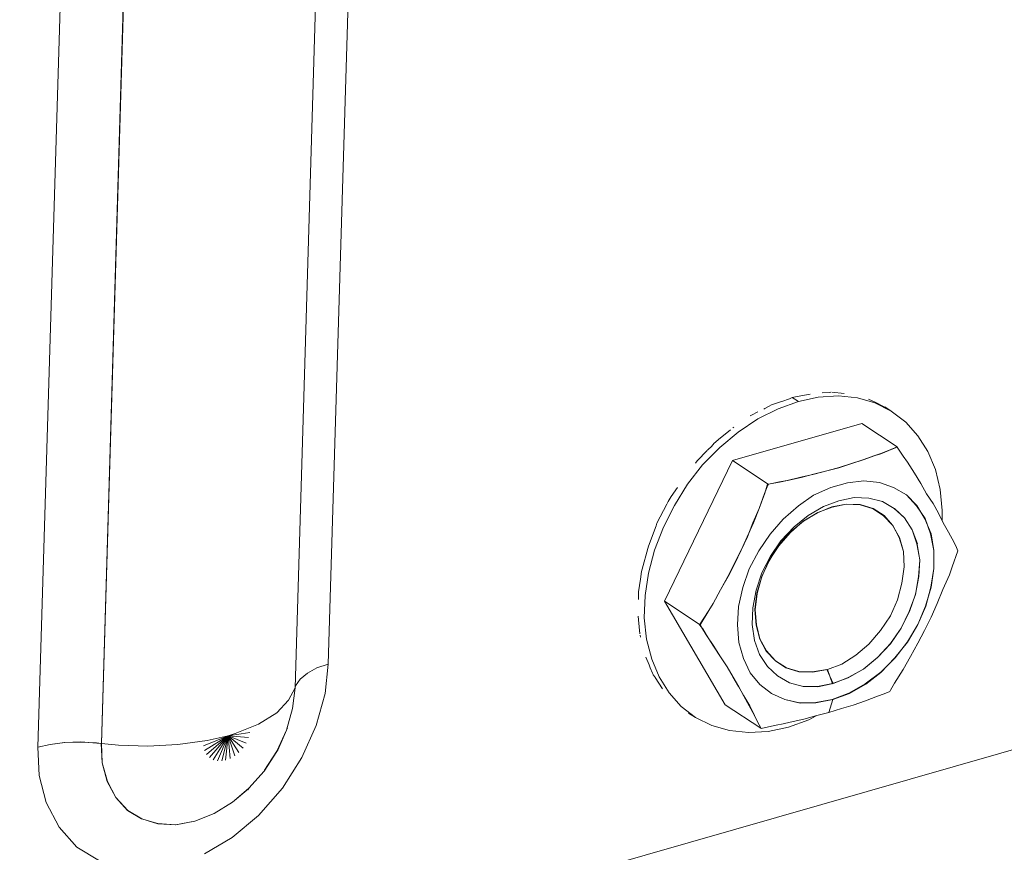
# Model space of a CAD drawing. Units: inches. Extents: x 24.3 to 100.4, y -53.4 to 34.1.
# Drawn here: x 91 to 91.9, y -2.1 to -1.3 of the extents above; entities that cross this region are included whole.
import ezdxf

# ---------------------------------------------------------------- set-up
doc = ezdxf.new("R2010")
doc.units = ezdxf.units.IN
doc.header["$MEASUREMENT"] = 0
doc.layers.add('_U+0421_U+043B_U+043E_U+0439 1', color=7, linetype='Continuous')

msp = doc.modelspace()

# ---------------------------------------------------------------- linework, layer by layer
at = {"layer": '_U+0421_U+043B_U+043E_U+0439 1', "color": 250, "lineweight": 5, "true_color": 0x1c1c1b}
for points in [[(91.30397, -1.9134), (91.32725, -1.14223)], [(91.32725, -1.14223), (91.30397, -1.9134)], [(91.27398, -1.93492), (91.29691, -1.16375)], [(91.29695, -1.16378), (91.27402, -1.93496)], [(91.09833, -1.98541), (91.1209, -1.21388)], [(91.1213, -1.21412), (91.09837, -1.9853)], [(91.06372, -1.21737), (91.04045, -1.98889)], [(91.04045, -1.98889), (91.06372, -1.21737)], [(91.74094, -1.66857), (91.72931, -1.6707)], [(91.75858, -1.66716), (91.75188, -1.66752)], [(91.75964, -1.66681), (91.75858, -1.66716)], [(91.77199, -1.66822), (91.7607, -1.66681)], [(91.70602, -1.67846), (91.7039, -1.67951)], [(91.71414, -1.67564), (91.70602, -1.67846)], [(91.71195, -1.68201), (91.7303, -1.67531)], [(91.71195, -1.68201), (91.7303, -1.67531)], [(91.71519, -1.67528), (91.71414, -1.67564)], [(91.72224, -1.67281), (91.71519, -1.67528)], [(91.72472, -1.67175), (91.72224, -1.67281)], [(91.7303, -1.67531), (91.72466, -1.67178)], [(91.72466, -1.67178), (91.7303, -1.67531)], [(91.72931, -1.6707), (91.72472, -1.67175)], [(91.7303, -1.67531), (91.74829, -1.67143)], [(91.7303, -1.67531), (91.74829, -1.67143)], [(91.74829, -1.67143), (91.76663, -1.67037)], [(91.74829, -1.67143), (91.76663, -1.67037)], [(91.76663, -1.67037), (91.78392, -1.67214)], [(91.76663, -1.67037), (91.78392, -1.67214)], [(91.78392, -1.67214), (91.79979, -1.67672)], [(91.78392, -1.67214), (91.79979, -1.67672)], [(91.80057, -1.67634), (91.79386, -1.67316)], [(91.79979, -1.67672), (91.8146, -1.68413)], [(91.79979, -1.67672), (91.8146, -1.68413)], [(91.80692, -1.67951), (91.80057, -1.67634)], [(91.68767, -1.68763), (91.68662, -1.68833)], [(91.69367, -1.68481), (91.68767, -1.68763)], [(91.69361, -1.69118), (91.71195, -1.68201)], [(91.71195, -1.68201), (91.69361, -1.69118)], [(91.70002, -1.68163), (91.69897, -1.68233)], [(91.7039, -1.67951), (91.70002, -1.68163)], [(91.80868, -1.68057), (91.80692, -1.67951)], [(91.80861, -1.68026), (91.8146, -1.68413)], [(91.8146, -1.68413), (91.82766, -1.69401)], [(91.7878, -1.69542), (91.67067, -1.72894)], [(91.7878, -1.69542), (91.67067, -1.72894)], [(91.67562, -1.70319), (91.69361, -1.69118)], [(91.69361, -1.69118), (91.67562, -1.70319)], [(91.7878, -1.69542), (91.8199, -1.71659)], [(91.82766, -1.69401), (91.8386, -1.70635)], [(91.65904, -1.71694), (91.67562, -1.70319)], [(91.67562, -1.70319), (91.65904, -1.71694)], [(91.66863, -1.70103), (91.66087, -1.70739)], [(91.67181, -1.69857), (91.67074, -1.69927)], [(91.6531, -1.71444), (91.65205, -1.71515)], [(91.6538, -1.71338), (91.6531, -1.71444)], [(91.6598, -1.70844), (91.6538, -1.71338)], [(91.66087, -1.70739), (91.6598, -1.70844)], [(91.8386, -1.70635), (91.84777, -1.72082)], [(91.64746, -1.71973), (91.63864, -1.72925)], [(91.64351, -1.73281), (91.65904, -1.71694)], [(91.65904, -1.71694), (91.64351, -1.73281)], [(91.65205, -1.71549), (91.64781, -1.71938)], [(91.65205, -1.71515), (91.65205, -1.71549)], [(91.80509, -1.72259), (91.79979, -1.72435)], [(91.7999, -1.72445), (91.8052, -1.72268)], [(91.81214, -1.71977), (91.80509, -1.72259)], [(91.8052, -1.72268), (91.81225, -1.71986)], [(91.8199, -1.71659), (91.81214, -1.71977)], [(91.81225, -1.71986), (91.82001, -1.71669)], [(91.82001, -1.71669), (91.8253, -1.72481)], [(91.84777, -1.72082), (91.85483, -1.73705)], [(91.67067, -1.72894), (91.60894, -1.85629)], [(91.67067, -1.72894), (91.60894, -1.85629)], [(91.63864, -1.72925), (91.63688, -1.73137)], [(91.67067, -1.72894), (91.70278, -1.75045)], [(91.67067, -1.72894), (91.70278, -1.75045)], [(91.76709, -1.73539), (91.77803, -1.73186)], [(91.77757, -1.73176), (91.76733, -1.73528)], [(91.78885, -1.72823), (91.77757, -1.73176)], [(91.77803, -1.73186), (91.78896, -1.72834)], [(91.79979, -1.72435), (91.78885, -1.72823)], [(91.78896, -1.72834), (91.7999, -1.72445)], [(91.8253, -1.72481), (91.82918, -1.73045)], [(91.82918, -1.73045), (91.83553, -1.74033)], [(91.62975, -1.75045), (91.64351, -1.73281)], [(91.64351, -1.73281), (91.62975, -1.75045)], [(91.74416, -1.74138), (91.75616, -1.73821)], [(91.74476, -1.74128), (91.75605, -1.73811)], [(91.76733, -1.73528), (91.75605, -1.73811)], [(91.75616, -1.73821), (91.76709, -1.73539)], [(91.83553, -1.74033), (91.84153, -1.74986)], [(91.85483, -1.73705), (91.85906, -1.75504)], [(91.70278, -1.75045), (91.70631, -1.74975)], [(91.70324, -1.7502), (91.70642, -1.74986)], [(91.70631, -1.74975), (91.71336, -1.74834)], [(91.70642, -1.74986), (91.71311, -1.74844)], [(91.71311, -1.74844), (91.72052, -1.74703)], [(91.71336, -1.74834), (91.72007, -1.74693)], [(91.72007, -1.74693), (91.73241, -1.74411)], [(91.72052, -1.74703), (91.73287, -1.74421)], [(91.73241, -1.74411), (91.74476, -1.74128)], [(91.73287, -1.74421), (91.74416, -1.74138)], [(91.77486, -1.74915), (91.75969, -1.75338)], [(91.75969, -1.75338), (91.77486, -1.74915)], [(91.78967, -1.74738), (91.77486, -1.74915)], [(91.77486, -1.74915), (91.78967, -1.74738)], [(91.80378, -1.74879), (91.78967, -1.74738)], [(91.78967, -1.74738), (91.80378, -1.74879)], [(91.81648, -1.75338), (91.80378, -1.74879)], [(91.80378, -1.74879), (91.81648, -1.75338)], [(91.84153, -1.74986), (91.84646, -1.75902)], [(91.62065, -1.75325), (91.615, -1.76136)], [(91.61812, -1.76951), (91.62975, -1.75045)], [(91.62975, -1.75045), (91.61812, -1.76951)], [(91.69996, -1.75857), (91.69466, -1.77233)], [(91.69477, -1.77243), (91.69971, -1.75867)], [(91.69971, -1.75867), (91.70253, -1.75127)], [(91.70207, -1.75116), (91.69996, -1.75857)], [(91.70278, -1.75045), (91.70207, -1.75116)], [(91.70253, -1.75127), (91.70324, -1.7502)], [(91.75969, -1.75338), (91.74416, -1.76044)], [(91.74416, -1.76044), (91.75969, -1.75338)], [(91.81648, -1.75338), (91.82847, -1.76009)], [(91.82836, -1.75998), (91.81673, -1.75328)], [(91.84646, -1.75902), (91.85247, -1.76785)], [(91.85906, -1.75504), (91.86082, -1.77409)], [(91.61218, -1.76594), (91.61112, -1.76842)], [(91.615, -1.76136), (91.61218, -1.76594)], [(91.74416, -1.76044), (91.7304, -1.76996)], [(91.7304, -1.76996), (91.74416, -1.76044)], [(91.76709, -1.76537), (91.75298, -1.77067)], [(91.75298, -1.77067), (91.76709, -1.76537)], [(91.78085, -1.76255), (91.76709, -1.76537)], [(91.76709, -1.76537), (91.78085, -1.76255)], [(91.79426, -1.76291), (91.78085, -1.76255)], [(91.78085, -1.76255), (91.79426, -1.76291)], [(91.80661, -1.76608), (91.79426, -1.76291)], [(91.79426, -1.76291), (91.80661, -1.76608)], [(91.81719, -1.77243), (91.80661, -1.76608)], [(91.80661, -1.76608), (91.81719, -1.77243)], [(91.83754, -1.76986), (91.82836, -1.75998)], [(91.82847, -1.76009), (91.83764, -1.76961)], [(91.85247, -1.76785), (91.8574, -1.77666)], [(91.61112, -1.76842), (91.60195, -1.7857)], [(91.60788, -1.78926), (91.61812, -1.76951)], [(91.61812, -1.76951), (91.60788, -1.78926)], [(91.69466, -1.77233), (91.68902, -1.78537)], [(91.68948, -1.78548), (91.69477, -1.77243)], [(91.7304, -1.76996), (91.71665, -1.78195)], [(91.71665, -1.78195), (91.7304, -1.76996)], [(91.73459, -1.78393), (91.74765, -1.77617)], [(91.73499, -1.78372), (91.74804, -1.77595)], [(91.75298, -1.77067), (91.73922, -1.77877)], [(91.73922, -1.77877), (91.75298, -1.77067)], [(91.7607, -1.77088), (91.74765, -1.77617)], [(91.74804, -1.77595), (91.7611, -1.77102)], [(91.77375, -1.76842), (91.7607, -1.77088)], [(91.7611, -1.77102), (91.77379, -1.76855)], [(91.78645, -1.76912), (91.77375, -1.76842)], [(91.77379, -1.76855), (91.78649, -1.7689)], [(91.79809, -1.77265), (91.78645, -1.76912)], [(91.78649, -1.7689), (91.79813, -1.77243)], [(91.80762, -1.779), (91.79809, -1.77265)], [(91.79813, -1.77243), (91.80802, -1.77877)], [(91.81719, -1.77243), (91.82671, -1.7809)], [(91.82661, -1.78079), (91.81744, -1.77233)], [(91.8453, -1.7815), (91.83754, -1.76986)], [(91.83764, -1.76961), (91.84505, -1.78161)], [(91.8574, -1.77666), (91.86164, -1.78548)], [(91.86082, -1.77409), (91.86082, -1.78291)], [(91.60195, -1.7857), (91.60125, -1.78817)], [(91.68383, -1.79819), (91.68948, -1.78548)], [(91.68902, -1.78537), (91.68408, -1.79808)], [(91.71665, -1.78195), (91.70465, -1.79571)], [(91.70465, -1.79571), (91.71665, -1.78195)], [(91.723, -1.79395), (91.73499, -1.78372)], [(91.72331, -1.79417), (91.73459, -1.78393)], [(91.73922, -1.77877), (91.72652, -1.78901)], [(91.72652, -1.78901), (91.73922, -1.77877)], [(91.81609, -1.78782), (91.80762, -1.779)], [(91.80802, -1.77877), (91.81578, -1.7876)], [(91.83366, -1.79173), (91.82661, -1.78079)], [(91.82671, -1.7809), (91.83341, -1.79183)], [(91.84505, -1.78161), (91.8507, -1.79536)], [(91.85024, -1.79526), (91.8453, -1.7815)], [(91.86164, -1.78548), (91.86657, -1.79395)], [(91.60125, -1.78817), (91.59454, -1.80652)], [(91.59977, -1.81007), (91.60788, -1.78926)], [(91.60788, -1.78926), (91.59977, -1.81007)], [(91.71206, -1.80629), (91.723, -1.79395)], [(91.71273, -1.80616), (91.72331, -1.79417)], [(91.72652, -1.78901), (91.71452, -1.80171)], [(91.71452, -1.80171), (91.72652, -1.78901)], [(91.81578, -1.7876), (91.82213, -1.79853)], [(91.82173, -1.79876), (91.81609, -1.78782)], [(91.83341, -1.79183), (91.83835, -1.80454)], [(91.83789, -1.80443), (91.83366, -1.79173)], [(91.86657, -1.79395), (91.87151, -1.80312)], [(91.68408, -1.79808), (91.67844, -1.81007)], [(91.67854, -1.81018), (91.68383, -1.79819)], [(91.70465, -1.79571), (91.69441, -1.81088)], [(91.69441, -1.81088), (91.70465, -1.79571)], [(91.71452, -1.80171), (91.70501, -1.81546)], [(91.70501, -1.81546), (91.71452, -1.80171)], [(91.82561, -1.81145), (91.82173, -1.79876)], [(91.82213, -1.79853), (91.82565, -1.81123)], [(91.85306, -1.81043), (91.85024, -1.79526)], [(91.8507, -1.79536), (91.85317, -1.81053)], [(91.87151, -1.80312), (91.87363, -1.8077)], [(91.59384, -1.80863), (91.58854, -1.82733)], [(91.59454, -1.80652), (91.59384, -1.80863)], [(91.59447, -1.83089), (91.59977, -1.81007)], [(91.59977, -1.81007), (91.59447, -1.83089)], [(91.67244, -1.82206), (91.67844, -1.81007)], [(91.67255, -1.82217), (91.67854, -1.81018)], [(91.69441, -1.81088), (91.6856, -1.82711)], [(91.6856, -1.82711), (91.69441, -1.81088)], [(91.70355, -1.81992), (91.71273, -1.80616)], [(91.70394, -1.81971), (91.71206, -1.80629)], [(91.82561, -1.81145), (91.82632, -1.82521)], [(91.82632, -1.82521), (91.82561, -1.81145)], [(91.84036, -1.81889), (91.83789, -1.80443)], [(91.83796, -1.80475), (91.84043, -1.81921)], [(91.85306, -1.82665), (91.85306, -1.81043)], [(91.85317, -1.81053), (91.85317, -1.82676)], [(91.87504, -1.81088), (91.86975, -1.82535)], [(91.87363, -1.8077), (91.87504, -1.81088)], [(91.6972, -1.83438), (91.70355, -1.81992)], [(91.70501, -1.81546), (91.69725, -1.83063)], [(91.69725, -1.83063), (91.70501, -1.81546)], [(91.69725, -1.83417), (91.70394, -1.81971)], [(91.84043, -1.81921), (91.83937, -1.83438)], [(91.83966, -1.83406), (91.84036, -1.81889)], [(91.5882, -1.82944), (91.58713, -1.8365)], [(91.58854, -1.82733), (91.5882, -1.82944)], [(91.66644, -1.83406), (91.67244, -1.82206)], [(91.66655, -1.83417), (91.67255, -1.82217)], [(91.6856, -1.82711), (91.67996, -1.84405)], [(91.67996, -1.84405), (91.6856, -1.82711)], [(91.82632, -1.82521), (91.8242, -1.84003)], [(91.8242, -1.84003), (91.82632, -1.82521)], [(91.8506, -1.84359), (91.85306, -1.82665)], [(91.85317, -1.82676), (91.8507, -1.84369)], [(91.86975, -1.82535), (91.86728, -1.8324)], [(91.58713, -1.8365), (91.58537, -1.84778)], [(91.5913, -1.85135), (91.59447, -1.83089)], [(91.5913, -1.85135), (91.59447, -1.83089)], [(91.65974, -1.84606), (91.66644, -1.83406)], [(91.65984, -1.84616), (91.66655, -1.83417)], [(91.69725, -1.83063), (91.69195, -1.84651)], [(91.69195, -1.84651), (91.69725, -1.83063)], [(91.69262, -1.84919), (91.6972, -1.83438)], [(91.693, -1.84933), (91.69725, -1.83417)], [(91.83648, -1.84994), (91.83966, -1.83406)], [(91.83937, -1.83438), (91.83655, -1.85026)], [(91.86728, -1.8324), (91.86129, -1.8458)], [(91.58537, -1.84778), (91.58537, -1.84991)], [(91.65304, -1.8584), (91.65974, -1.84606)], [(91.65315, -1.85851), (91.65984, -1.84616)], [(91.67996, -1.84405), (91.67608, -1.86133)], [(91.67608, -1.86133), (91.67996, -1.84405)], [(91.69195, -1.84651), (91.68913, -1.86239)], [(91.68913, -1.86239), (91.69195, -1.84651)], [(91.8242, -1.84003), (91.82032, -1.8552)], [(91.82032, -1.8552), (91.8242, -1.84003)], [(91.8507, -1.84369), (91.84576, -1.86097)], [(91.84601, -1.86088), (91.8506, -1.84359)], [(91.86129, -1.8458), (91.85634, -1.85851)], [(91.58537, -1.84991), (91.58537, -1.85062)], [(91.58537, -1.85062), (91.58537, -1.85485)], [(91.5906, -1.87146), (91.5913, -1.85135)], [(91.5906, -1.87146), (91.5913, -1.85135)], [(91.60894, -1.85629), (91.66397, -1.95048)], [(91.60894, -1.85629), (91.64139, -1.87781)], [(91.60894, -1.85629), (91.66397, -1.95048)], [(91.60894, -1.85629), (91.64139, -1.87781)], [(91.69085, -1.86402), (91.69262, -1.84919)], [(91.69125, -1.86415), (91.693, -1.84933)], [(91.82032, -1.8552), (91.81397, -1.86966)], [(91.81397, -1.86966), (91.82032, -1.8552)], [(91.83655, -1.85026), (91.8309, -1.86578)], [(91.83118, -1.86582), (91.83648, -1.84994)], [(91.6408, -1.87791), (91.64926, -1.86486)], [(91.64139, -1.87781), (91.64915, -1.86475)], [(91.64915, -1.86475), (91.65304, -1.8584)], [(91.64926, -1.86486), (91.65315, -1.85851)], [(91.67608, -1.86133), (91.67501, -1.87791)], [(91.67501, -1.87791), (91.67608, -1.86133)], [(91.68913, -1.86239), (91.68842, -1.87756)], [(91.68842, -1.87756), (91.68913, -1.86239)], [(91.69191, -1.87812), (91.69085, -1.86402)], [(91.6923, -1.87791), (91.69125, -1.86415)], [(91.82343, -1.88099), (91.83118, -1.86582)], [(91.8309, -1.86578), (91.8235, -1.88095)], [(91.8386, -1.87746), (91.84601, -1.86088)], [(91.84576, -1.86097), (91.83871, -1.87756)], [(91.85634, -1.85851), (91.8507, -1.87086)], [(91.58502, -1.87002), (91.58537, -1.87319)], [(91.58537, -1.87319), (91.58643, -1.88588)], [(91.59271, -1.89086), (91.5906, -1.87146)], [(91.59271, -1.89086), (91.5906, -1.87146)], [(91.81397, -1.86966), (91.8048, -1.88306)], [(91.8048, -1.88306), (91.81397, -1.86966)], [(91.8507, -1.87086), (91.84471, -1.88285)], [(91.64362, -1.88144), (91.6408, -1.87791)], [(91.64139, -1.87781), (91.64351, -1.88133)], [(91.64351, -1.88133), (91.64669, -1.88698)], [(91.64715, -1.88708), (91.64362, -1.88144)], [(91.67501, -1.87791), (91.67642, -1.89379)], [(91.67642, -1.89379), (91.67501, -1.87791)], [(91.68842, -1.87756), (91.69054, -1.89202)], [(91.69054, -1.89202), (91.68842, -1.87756)], [(91.69544, -1.89083), (91.69191, -1.87812)], [(91.69548, -1.89061), (91.6923, -1.87791)], [(91.8048, -1.88306), (91.79421, -1.89541)], [(91.79421, -1.89541), (91.8048, -1.88306)], [(91.8139, -1.89475), (91.82343, -1.88099)], [(91.8235, -1.88095), (91.81397, -1.89506)], [(91.83871, -1.87756), (91.82918, -1.89343)], [(91.82943, -1.89332), (91.8386, -1.87746)], [(91.84471, -1.88285), (91.83871, -1.89449)], [(91.58678, -1.8873), (91.58713, -1.88906)], [(91.59729, -1.90885), (91.59271, -1.89086)], [(91.59729, -1.90885), (91.59271, -1.89086)], [(91.64669, -1.88698), (91.65374, -1.89721)], [(91.65349, -1.89732), (91.64715, -1.88708)], [(91.69054, -1.89202), (91.69512, -1.90473)], [(91.69512, -1.90473), (91.69054, -1.89202)], [(91.70108, -1.90176), (91.69544, -1.89083)], [(91.70148, -1.90155), (91.69548, -1.89061)], [(91.65984, -1.90684), (91.65349, -1.89732)], [(91.65374, -1.89721), (91.65974, -1.90674)], [(91.67642, -1.89379), (91.68067, -1.90825)], [(91.68067, -1.90825), (91.67642, -1.89379)], [(91.70955, -1.91058), (91.70108, -1.90176)], [(91.70959, -1.91037), (91.70148, -1.90155)], [(91.79421, -1.89541), (91.78258, -1.9053)], [(91.78258, -1.9053), (91.79421, -1.89541)], [(91.81397, -1.89506), (91.80198, -1.90741)], [(91.80227, -1.90708), (91.8139, -1.89475)], [(91.82918, -1.89343), (91.81789, -1.9079)], [(91.81814, -1.90779), (91.82943, -1.89332)], [(91.83871, -1.89449), (91.832, -1.90649)], [(91.59207, -1.90705), (91.59489, -1.91411)], [(91.604, -1.92508), (91.59729, -1.90885)], [(91.604, -1.92508), (91.59729, -1.90885)], [(91.65974, -1.90674), (91.66573, -1.91591)], [(91.66584, -1.91601), (91.65984, -1.90684)], [(91.68067, -1.90825), (91.68666, -1.9213)], [(91.68666, -1.9213), (91.68067, -1.90825)], [(91.69512, -1.90473), (91.70218, -1.91565)], [(91.70218, -1.91565), (91.69512, -1.90473)], [(91.71907, -1.91693), (91.70955, -1.91058)], [(91.71947, -1.91672), (91.70959, -1.91037)], [(91.78258, -1.9053), (91.76987, -1.9134)], [(91.76987, -1.9134), (91.78258, -1.9053)], [(91.80198, -1.90741), (91.78927, -1.91799)], [(91.78956, -1.91767), (91.80227, -1.90708)], [(91.80509, -1.92084), (91.81814, -1.90779)], [(91.81789, -1.9079), (91.8052, -1.92095)], [(91.832, -1.90649), (91.8253, -1.91848)], [(91.29374, -1.91693), (91.28527, -1.92152)], [(91.29374, -1.91693), (91.28527, -1.92152)], [(91.30397, -1.9134), (91.29374, -1.91693)], [(91.30397, -1.9134), (91.29374, -1.91693)], [(91.30115, -1.94022), (91.30397, -1.9134)], [(91.30115, -1.94022), (91.30397, -1.9134)], [(91.59489, -1.91411), (91.59595, -1.91693)], [(91.59595, -1.91693), (91.59807, -1.92152)], [(91.66573, -1.91591), (91.67103, -1.92508)], [(91.67114, -1.92518), (91.66584, -1.91601)], [(91.70218, -1.91565), (91.71135, -1.92413)], [(91.71135, -1.92413), (91.70218, -1.91565)], [(91.73072, -1.92047), (91.71907, -1.91693)], [(91.73076, -1.92024), (91.71947, -1.91672)], [(91.75682, -1.91834), (91.74307, -1.92081)], [(91.75616, -1.91848), (91.7431, -1.92059)], [(91.75616, -1.91848), (91.7618, -1.93118)], [(91.76987, -1.9134), (91.75682, -1.91834)], [(91.76987, -1.9134), (91.75682, -1.91834)], [(91.75682, -1.91834), (91.76141, -1.93139)], [(91.77545, -1.92578), (91.78956, -1.91767)], [(91.78927, -1.91799), (91.77551, -1.92575)], [(91.8253, -1.91848), (91.81754, -1.93082)], [(91.27857, -1.92716), (91.27434, -1.93316)], [(91.27857, -1.92716), (91.27434, -1.93316)], [(91.28527, -1.92152), (91.27857, -1.92716)], [(91.28527, -1.92152), (91.27857, -1.92716)], [(91.59807, -1.92152), (91.59878, -1.92293)], [(91.59878, -1.92293), (91.59878, -1.92329)], [(91.59878, -1.92329), (91.60019, -1.92505)], [(91.60019, -1.92505), (91.60053, -1.92575)], [(91.60053, -1.92575), (91.60724, -1.93598)], [(91.61317, -1.93954), (91.604, -1.92508)], [(91.61317, -1.93954), (91.604, -1.92508)], [(91.67597, -1.9339), (91.67103, -1.92508)], [(91.67642, -1.934), (91.67114, -1.92518)], [(91.68666, -1.9213), (91.69548, -1.93189)], [(91.69548, -1.93189), (91.68666, -1.9213)], [(91.71135, -1.92413), (91.72229, -1.93048)], [(91.72229, -1.93048), (91.71135, -1.92413)], [(91.74307, -1.92081), (91.73072, -1.92047)], [(91.7431, -1.92059), (91.73076, -1.92024)], [(91.77545, -1.92578), (91.76133, -1.93108)], [(91.77551, -1.92575), (91.76141, -1.93139)], [(91.79097, -1.93142), (91.80509, -1.92084)], [(91.8052, -1.92095), (91.79144, -1.93153)], [(91.27402, -1.93496), (91.26802, -1.94625)], [(91.27402, -1.93496), (91.26802, -1.94625)], [(91.27398, -1.93492), (91.27152, -1.95362)], [(91.27154, -1.95366), (91.27402, -1.93496)], [(91.27398, -1.93492), (91.27434, -1.93316)], [(91.27434, -1.93316), (91.27398, -1.93492)], [(91.6809, -1.94236), (91.67597, -1.9339)], [(91.68101, -1.94247), (91.67642, -1.934)], [(91.69548, -1.93189), (91.70606, -1.93999)], [(91.70606, -1.93999), (91.69548, -1.93189)], [(91.72229, -1.93048), (91.73464, -1.93365)], [(91.73464, -1.93365), (91.72229, -1.93048)], [(91.74758, -1.9339), (91.73417, -1.93355)], [(91.74804, -1.934), (91.73464, -1.93365)], [(91.76133, -1.93108), (91.74758, -1.9339)], [(91.7618, -1.93118), (91.74804, -1.934)], [(91.77616, -1.9399), (91.79097, -1.93142)], [(91.79144, -1.93153), (91.77661, -1.93999)], [(91.81401, -1.93717), (91.8133, -1.93824)], [(91.81754, -1.93082), (91.81401, -1.93717)], [(91.26802, -1.94625), (91.25744, -1.95753)], [(91.26802, -1.94625), (91.25744, -1.95753)], [(91.29303, -1.96914), (91.30115, -1.94022)], [(91.29303, -1.96914), (91.30115, -1.94022)], [(91.62411, -1.95189), (91.61317, -1.93954)], [(91.62411, -1.95189), (91.61317, -1.93954)], [(91.6862, -1.95118), (91.6809, -1.94236)], [(91.6856, -1.95129), (91.68101, -1.94247)], [(91.70606, -1.93999), (91.71806, -1.94565)], [(91.71806, -1.94565), (91.70606, -1.93999)], [(91.73135, -1.94871), (91.71795, -1.94554)], [(91.73181, -1.94882), (91.71806, -1.94565)], [(91.76099, -1.94554), (91.74617, -1.94836)], [(91.76144, -1.94565), (91.74627, -1.94847)], [(91.76144, -1.94565), (91.75792, -1.95728)], [(91.76144, -1.94565), (91.75792, -1.95728)], [(91.77616, -1.9399), (91.76099, -1.94554)], [(91.77661, -1.93999), (91.76144, -1.94565)], [(91.79672, -1.94458), (91.79108, -1.9467)], [(91.80202, -1.94247), (91.79672, -1.94458)], [(91.80802, -1.94035), (91.80202, -1.94247)], [(91.8133, -1.93824), (91.80802, -1.94035)], [(91.27152, -1.95362), (91.26622, -1.97338)], [(91.26625, -1.97341), (91.27154, -1.95366)], [(91.63716, -1.96176), (91.62411, -1.95189)], [(91.63716, -1.96176), (91.62411, -1.95189)], [(91.66397, -1.95048), (91.69643, -1.97165)], [(91.69054, -1.96011), (91.6856, -1.95129)], [(91.69043, -1.96001), (91.6862, -1.95118)], [(91.74617, -1.94836), (91.73135, -1.94871)], [(91.74627, -1.94847), (91.73181, -1.94882)], [(91.76956, -1.95375), (91.75792, -1.95728)], [(91.78014, -1.95059), (91.76956, -1.95375)], [(91.79108, -1.9467), (91.78014, -1.95059)], [(91.25744, -1.95753), (91.24086, -1.96776)], [(91.25744, -1.95753), (91.24086, -1.96776)], [(91.63081, -1.95789), (91.63716, -1.96176)], [(91.65197, -1.96918), (91.63716, -1.96176)], [(91.6929, -1.96494), (91.69043, -1.96001)], [(91.693, -1.96505), (91.69054, -1.96011)], [(91.73982, -1.96388), (91.72148, -1.97059)], [(91.73535, -1.96328), (91.723, -1.9661)], [(91.74698, -1.96011), (91.73535, -1.96328)], [(91.74652, -1.96035), (91.73982, -1.96388)], [(91.75792, -1.95728), (91.74698, -1.96011)], [(91.24086, -1.96776), (91.21968, -1.97623)], [(91.24086, -1.96776), (91.21968, -1.97623)], [(91.26622, -1.97338), (91.2574, -1.99278)], [(91.25744, -1.99246), (91.26625, -1.97341)], [(91.26622, -1.97338), (91.2581, -1.99137)], [(91.26622, -1.97338), (91.26693, -1.97126)], [(91.27998, -1.99807), (91.29303, -1.96914)], [(91.27998, -1.99807), (91.29303, -1.96914)], [(91.66785, -1.97377), (91.65197, -1.96918)], [(91.69643, -1.97165), (91.6929, -1.96494)], [(91.69653, -1.97175), (91.693, -1.96505)], [(91.70324, -1.97034), (91.69653, -1.97175)], [(91.72148, -1.97059), (91.70278, -1.97447)], [(91.71029, -1.96892), (91.70324, -1.97034)], [(91.71665, -1.96751), (91.71029, -1.96892)], [(91.723, -1.9661), (91.71665, -1.96751)], [(91.21334, -1.97834), (91.19075, -1.98752)], [(91.19075, -1.98752), (91.21334, -1.97834)], [(91.21334, -1.97834), (91.19182, -1.99176)], [(91.19182, -1.99176), (91.21334, -1.97834)], [(91.21334, -1.97834), (91.19358, -1.99528)], [(91.19358, -1.99528), (91.21334, -1.97834)], [(91.21334, -1.97834), (91.19428, -1.98258)], [(91.19428, -1.98258), (91.21334, -1.97834)], [(91.21334, -1.97834), (91.1964, -1.9981)], [(91.1964, -1.9981), (91.21334, -1.97834)], [(91.21334, -1.97834), (91.19958, -2.00022)], [(91.19958, -2.00022), (91.21334, -1.97834)], [(91.21334, -1.97834), (91.20346, -2.00127)], [(91.20346, -2.00127), (91.21334, -1.97834)], [(91.21334, -1.97834), (91.20734, -2.00127)], [(91.20734, -2.00127), (91.21334, -1.97834)], [(91.21334, -1.97834), (91.21086, -2.00057)], [(91.21086, -2.00057), (91.21334, -1.97834)], [(91.23274, -1.97552), (91.21334, -1.97834)], [(91.23274, -1.97552), (91.21334, -1.97834)], [(91.21968, -1.97623), (91.21334, -1.97834)], [(91.21968, -1.97623), (91.21334, -1.97834)], [(91.21334, -1.97834), (91.23168, -1.98011)], [(91.23168, -1.98011), (91.21334, -1.97834)], [(91.21334, -1.97834), (91.22956, -1.98505)], [(91.22956, -1.98505), (91.21334, -1.97834)], [(91.21334, -1.97834), (91.22674, -1.98964)], [(91.22674, -1.98964), (91.21334, -1.97834)], [(91.21334, -1.97834), (91.22286, -1.99351)], [(91.22286, -1.99351), (91.21334, -1.97834)], [(91.21334, -1.97834), (91.21934, -1.99669)], [(91.21934, -1.99669), (91.21334, -1.97834)], [(91.21334, -1.97834), (91.21509, -1.99916)], [(91.21509, -1.99916), (91.21334, -1.97834)], [(91.68514, -1.97552), (91.66785, -1.97377)], [(91.70278, -1.97447), (91.68514, -1.97552)], [(90.42202, -2.42176), (91.95308, -1.9829)], [(90.42202, -2.42176), (91.95308, -1.9829)], [(91.05173, -1.98643), (91.04045, -1.98889)], [(91.04045, -1.98889), (91.05173, -1.98643)], [(91.04045, -1.98889), (91.04186, -2.0143)], [(91.04186, -2.0143), (91.04045, -1.98889)], [(91.06513, -1.98466), (91.05173, -1.98643)], [(91.06485, -1.98459), (91.05181, -1.98635)], [(91.07931, -1.98423), (91.06485, -1.98459)], [(91.0796, -1.98396), (91.06513, -1.98466)], [(91.09378, -1.98494), (91.07931, -1.98423)], [(91.09406, -1.98502), (91.0796, -1.98396)], [(91.09837, -1.9853), (91.09378, -1.98494)], [(91.09795, -1.98537), (91.09406, -1.98502)], [(91.099, -2.00301), (91.09795, -1.98537)], [(91.09833, -1.98541), (91.11385, -1.98682)], [(91.11385, -1.98682), (91.09833, -1.98541)], [(91.09833, -1.98541), (91.09904, -2.00304)], [(91.11385, -1.98682), (91.14031, -1.98787)], [(91.14031, -1.98787), (91.11385, -1.98682)], [(91.16748, -1.98646), (91.14031, -1.98787)], [(91.16748, -1.98646), (91.14031, -1.98787)], [(91.19428, -1.98258), (91.16748, -1.98646)], [(91.19428, -1.98258), (91.16748, -1.98646)], [(91.2574, -1.99278), (91.24575, -2.01041)], [(91.25744, -1.99246), (91.24614, -2.00975)], [(91.2574, -1.99278), (91.2581, -1.99137)], [(91.26235, -2.02594), (91.27998, -1.99807)], [(91.26235, -2.02594), (91.27998, -1.99807)], [(91.10359, -2.01994), (91.099, -2.00301)], [(91.09904, -2.00304), (91.10362, -2.01997)], [(91.04186, -2.0143), (91.0482, -2.039)], [(91.04186, -2.0143), (91.0482, -2.039)], [(91.23203, -2.02597), (91.24579, -2.01045)], [(91.24579, -2.01045), (91.24614, -2.00975)], [(91.11135, -2.03441), (91.10359, -2.01994)], [(91.10362, -2.01997), (91.11139, -2.03444)], [(91.23201, -2.02629), (91.21718, -2.03864)], [(91.21721, -2.03867), (91.23203, -2.02597)], [(91.23201, -2.02594), (91.23094, -2.02735)], [(91.23201, -2.02594), (91.23201, -2.02629)], [(91.23203, -2.02597), (91.23203, -2.02597)], [(91.24082, -2.05064), (91.26235, -2.02594)], [(91.24082, -2.05064), (91.26235, -2.02594)], [(91.12229, -2.04605), (91.11135, -2.03441)], [(91.11139, -2.03444), (91.12197, -2.04608)], [(91.0482, -2.039), (91.05985, -2.06122)], [(91.0482, -2.039), (91.05985, -2.06122)], [(91.21718, -2.03864), (91.2006, -2.04887)], [(91.20063, -2.0489), (91.21721, -2.03867)], [(91.12197, -2.04608), (91.13466, -2.05384)], [(91.13498, -2.05381), (91.12229, -2.04605)], [(91.2006, -2.04887), (91.18297, -2.05592)], [(91.20063, -2.0489), (91.183, -2.05595)], [(91.21684, -2.07075), (91.24082, -2.05064)], [(91.21684, -2.07075), (91.24082, -2.05064)], [(91.05985, -2.06122), (91.07607, -2.07956)], [(91.05985, -2.06122), (91.07607, -2.07956)], [(91.13466, -2.05384), (91.14949, -2.05808)], [(91.14945, -2.0584), (91.13498, -2.05381)], [(91.16568, -2.0591), (91.14945, -2.0584)], [(91.14949, -2.05808), (91.16535, -2.05913)], [(91.16535, -2.05913), (91.183, -2.05595)], [(91.16568, -2.0591), (91.18297, -2.05592)], [(91.19179, -2.08556), (91.21684, -2.07075)], [(91.19179, -2.08556), (91.21684, -2.07075)], [(91.07607, -2.07956), (91.09654, -2.09191)], [(91.07607, -2.07956), (91.09654, -2.09191)]]:
    msp.add_lwpolyline(points, dxfattribs=at)

doc.saveas('drawing.dxf')
